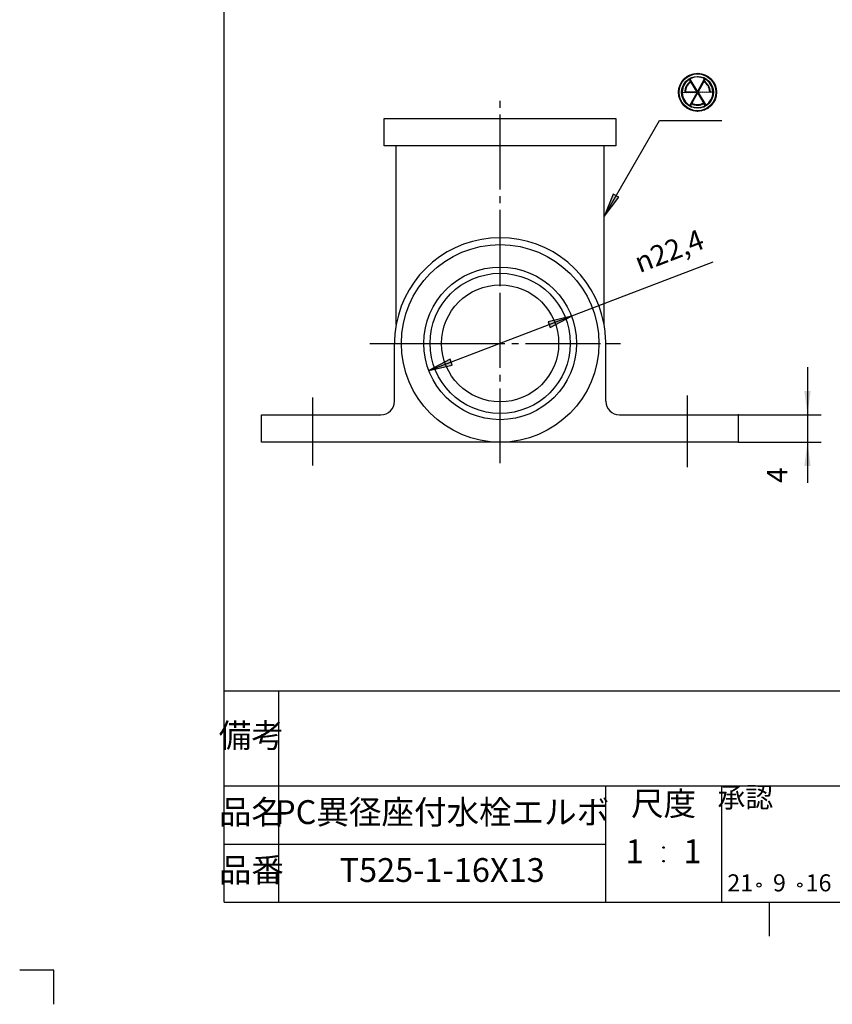
# Model space of a CAD drawing. Units: inches. Extents: x -2 to 218, y 9 to 316.
# Drawn here: x -2 to 117, y 9 to 153 of the extents above; entities that cross this region are included whole.
import ezdxf

# ---------------------------------------------------------------- set-up
doc = ezdxf.new("R2010")
doc.units = ezdxf.units.IN
for name, pattern in [('DASH_CENTER', [14, 11, -1, 1, -1]), ('DOT_CENTER', [14, 12, -1, 0, -1]), ('PHANTOM', [13, 10, -1, 0, -1, 0, -1])]:
    doc.linetypes.add(name, pattern=pattern)
doc.layers.add('1', color=7, linetype='Continuous')
doc.styles.add('CONVERTER_11', font='txt.shx', dxfattribs={"width": 0.9})
doc.dimstyles.new('ME10_DIM_14', dxfattribs={"dimtxt": 3, "dimasz": 3.5, "dimexe": 2, "dimexo": 0, "dimgap": 2, "dimtad": 1, "dimzin": 12, "dimdsep": 46, "dimtxsty": 'CONVERTER_11', "dimsah": 1, "dimcen": 0.09, "dimclrd": 2, "dimclre": 2, "dimclrt": 7, "dimadec": 0, "dimazin": 0, "dimtfac": 1, "dimtdec": 4, "dimtix": 1, "dimtmove": 0, "dimatfit": 3, "dimfxl": 1, "dimtolj": 1, "dimtzin": 0, "dimarcsym": 0})
doc.dimstyles.get("Standard").update_dxf_attribs({"dimtxt": 0.18, "dimasz": 0.18, "dimexe": 0.18, "dimexo": 0.0625, "dimgap": 0.09, "dimtad": 0, "dimtih": 1, "dimtoh": 1, "dimdec": 4, "dimzin": 0, "dimdsep": 46, "dimtxsty": 'Standard', "dimcen": 0.09, "dimadec": 0, "dimazin": 0, "dimtfac": 1, "dimtdec": 4, "dimtofl": 0, "dimtmove": 0, "dimatfit": 3, "dimfxl": 1, "dimtolj": 1, "dimtzin": 0, "dimarcsym": 0})
pattern_1 = [(45, (0, 0), (-0.14142136, 0.14142136), [])]

# ---------------------------------------------------------------- blocks, each defined once
blk = doc.blocks.new('開示A4', base_point=(3, 13.52))
at = {"layer": '1', "color": 7, "linetype": 'Continuous'}
for p, q in [((28, 23.52), (28, 162.02)), ((28, 54.52), (203, 54.52)), ((203, 40.52), (28, 40.52)), ((28, 23.52), (108, 23.52)), ((108, 23.52), (203, 23.52))]:
    blk.add_line(p, q, dxfattribs=at)
at = {"layer": '1', "color": 2, "linetype": 'Continuous'}
for p, q in [((36, 54.52), (36, 40.52)), ((36, 40.52), (36, 23.52)), ((84, 40.52), (84, 23.52)), ((101, 40.52), (101, 23.52)), ((28, 32.02), (84, 32.02)), ((108, 23.52), (108, 18.52))]:
    blk.add_line(p, q, dxfattribs=at)
at = {"layer": '1', "color": 4, "linetype": 'PHANTOM'}
for p, q in [((3, 13.52), (-2, 13.52)), ((3, 8.52), (3, 13.52))]:
    blk.add_line(p, q, dxfattribs=at)
at = {"layer": '1', "color": 7, "linetype": 'DOT_CENTER'}
for centre in [(92.5, 31.52), (92.5, 29.52)]:
    blk.add_circle(centre, 0.1, dxfattribs=at)
at = {"layer": '1', "color": 7, "linetype": 'Continuous'}
for centre in [(106.5, 26.02), (112.5, 26.02)]:
    blk.add_circle(centre, 0.3, dxfattribs=at)
at = {"layer": '1', "color": 2, "attachment_point": 5, "style": 'CONVERTER_11'}
for s, insert, char_height in [('備考', (32, 47.52), 3.5), ('承認', (104.5, 38.52), 3), ('尺度', (92.5, 37.52), 3.5), ('品名', (32, 36.27), 3.5), ('品番', (32, 27.77), 3.5)]:
    blk.add_mtext(s, dxfattribs=dict(at, insert=insert, char_height=char_height))
at = {"layer": '1', "color": 7, "attachment_point": 5, "style": 'CONVERTER_11'}
for s, insert, char_height in [('1', (88.25, 30.52), 3.5), ('1', (96.75, 30.52), 3.5), ('21', (103.75, 26.02), 2.5), ('9', (109.5, 26.02), 2.5), ('16', (115.25, 26.02), 2.5)]:
    blk.add_mtext(s, dxfattribs=dict(at, insert=insert, char_height=char_height))
blk = doc.blocks.new('開示A4枠', base_point=(3, 13.52))
at = {"layer": '1'}
blk.add_blockref('開示A4', (3, 13.52), dxfattribs=at)
blk = doc.blocks.new('*D10')
at = {"layer": '1', "color": 2, "linetype": 'Continuous'}
for p, q in [((113.62, 102.01), (113.62, 85.03)), ((103.51, 95.01), (115.62, 95.01)), ((103.51, 91.01), (115.62, 91.01))]:
    blk.add_line(p, q, dxfattribs=at)
at = {"layer": '1', "color": 2}
for points in [[(113.16, 98.51), (114.08, 98.51), (113.62, 95.01)], [(114.08, 87.51), (113.16, 87.51), (113.62, 91.01)]]:
    blk.add_solid(points, dxfattribs=at)
at = {"layer": '1', "color": 7, "insert": (111.62, 85.03), "char_height": 3, "attachment_point": 7, "rotation": 90, "line_spacing_factor": 0.60024, "style": 'CONVERTER_11'}
blk.add_mtext('4', dxfattribs=at)

msp = doc.modelspace()

# ---------------------------------------------------------------- hatches: boundary and pattern name
at = {"layer": '1', "linetype": 'Continuous'}
h = msp.add_hatch(dxfattribs=at)
h.set_pattern_fill('_USER', color=2, scale=0.2, angle=45, pattern_type=0)
h.set_pattern_definition(pattern_1)
edge = h.paths.add_edge_path()
edge.add_arc((97.485, 142.347), 2.79, 0, 360)
edge = h.paths.add_edge_path(flags=16)
edge.add_arc((97.485, 142.347), 2.7, 0, 360)
h = msp.add_hatch(dxfattribs=at)
h.set_pattern_fill('_USER', color=2, scale=0.2, angle=45, pattern_type=0)
h.set_pattern_definition(pattern_1)
edge = h.paths.add_edge_path()
edge.add_arc((97.485, 142.347), 2.34, 0, 360)
edge = h.paths.add_edge_path(flags=16)
edge.add_arc((97.485, 142.347), 1.8, 242.63254, 299.76746)
edge.add_line((98.378, 140.785), (97.487, 142.257))
edge.add_line((97.487, 142.257), (96.657, 140.749))
edge = h.paths.add_edge_path(flags=16)
edge.add_arc((97.485, 142.347), 1.89, 242.56431, 299.83569)
edge.add_line((98.425, 140.708), (98.612, 140.4))
edge.add_arc((97.485, 142.347), 2.25, 242.34599, 300.05401, ccw=False)
edge.add_line((96.441, 140.354), (96.614, 140.67))
edge = h.paths.add_edge_path(flags=16)
edge.add_arc((97.485, 142.347), 2.25, 2.34599, 60.05401)
edge.add_line((98.608, 144.297), (98.434, 143.981))
edge.add_arc((97.485, 142.347), 1.89, 2.56431, 59.83569, ccw=False)
edge.add_line((99.373, 142.432), (99.733, 142.439))
edge = h.paths.add_edge_path(flags=16)
edge.add_arc((97.485, 142.347), 1.8, 2.63254, 59.76746)
edge.add_line((98.391, 143.902), (97.562, 142.394))
edge.add_line((97.562, 142.394), (99.283, 142.43))
edge = h.paths.add_edge_path(flags=16)
edge.add_arc((97.485, 142.347), 2.25, 122.34599, 180.05401)
edge.add_line((95.235, 142.345), (95.595, 142.353))
edge.add_arc((97.485, 142.347), 1.89, 122.56431, 179.83569, ccw=False)
edge.add_line((96.468, 143.94), (96.281, 144.248))
edge = h.paths.add_edge_path(flags=16)
edge.add_arc((97.485, 142.347), 1.8, 122.63254, 179.76746)
edge.add_line((95.685, 142.355), (97.406, 142.391))
edge.add_line((97.406, 142.391), (96.514, 143.863))
edge = h.paths.add_edge_path(flags=16)
edge.add_arc((97.485, 142.347), 2.25, 62.34599, 120.05401)
edge.add_line((96.358, 144.295), (97.483, 142.437))
edge.add_line((97.483, 142.437), (98.529, 144.34))
edge = h.paths.add_edge_path(flags=16)
edge.add_arc((97.485, 142.347), 2.25, 182.34599, 240.05401)
edge.add_line((96.362, 140.398), (97.408, 142.301))
edge.add_line((97.408, 142.301), (95.237, 142.255))
edge = h.paths.add_edge_path(flags=16)
edge.add_arc((97.485, 142.347), 2.25, 302.34599, 360.05401)
edge.add_line((99.735, 142.349), (97.564, 142.304))
edge.add_line((97.564, 142.304), (98.689, 140.446))
for points in [[(85.912, 126.941), (85.114, 127.402), (83.763, 124.14)], [(75.539, 108.691), (75.869, 107.83), (78.972, 109.512)], [(61.487, 102.323), (61.157, 103.184), (58.054, 101.502)]]:
    msp.add_hatch(color=2, dxfattribs=at).paths.add_polyline_path(points)

# ---------------------------------------------------------------- linework, layer by layer
at = {"color": 2, "linetype": 'DASH_CENTER'}
for p, q in [((68.513, 114.095), (68.513, 141.753)), ((68.513, 87.906), (68.513, 114.095)), ((49.388, 105.507), (53.013, 105.507)), ((53.013, 105.507), (54.013, 105.507)), ((54.013, 105.507), (57.313, 105.507)), ((57.313, 105.507), (58.225, 105.507)), ((58.225, 105.507), (84.013, 105.507)), ((84.013, 105.507), (86.163, 105.507)), ((41.013, 87.584), (41.013, 97.584)), ((96.013, 87.36), (96.013, 97.86))]:
    msp.add_line(p, q, dxfattribs=at)
at = {"color": 7, "linetype": 'Continuous'}
for p, q in [((51.513, 134.507), (51.513, 138.507)), ((51.513, 138.507), (85.513, 138.507)), ((85.513, 138.507), (85.513, 134.507)), ((53.263, 134.507), (51.513, 134.507)), ((53.263, 108.28), (53.263, 134.507)), ((83.763, 134.507), (53.263, 134.507)), ((85.513, 134.507), (83.763, 134.507)), ((83.763, 108.28), (83.763, 134.507)), ((53.013, 97.007), (53.013, 105.507)), ((84.013, 97.007), (84.013, 105.507)), ((33.513, 95.007), (51.013, 95.007)), ((33.513, 91.007), (33.513, 95.007)), ((86.013, 95.007), (103.513, 95.007)), ((103.513, 91.007), (103.513, 95.007)), ((103.513, 91.007), (33.513, 91.007))]:
    msp.add_line(p, q, dxfattribs=at)
for radius in [14.5, 11.2, 10.288, 8.588]:
    msp.add_circle((68.513, 105.507), radius, dxfattribs=at)
for centre, radius, start, end in [((68.513, 105.507), 15.5, 10.30451, 169.69549), ((68.513, 105.507), 15.5, 169.69549, 180), ((68.513, 105.507), 15.5, 0, 10.30451), ((51.013, 97.007), 2, 270, 0), ((86.013, 97.007), 2, 180, 270)]:
    msp.add_arc(centre, radius, start, end, dxfattribs=at)
at = {"layer": '1', "color": 2, "linetype": 'Continuous'}
for p, q in [((96.468, 143.94), (96.281, 144.248)), ((96.358, 144.295), (97.483, 142.437)), ((97.406, 142.391), (96.514, 143.863)), ((97.483, 142.437), (98.529, 144.34)), ((97.562, 142.394), (98.391, 143.902)), ((98.608, 144.297), (98.434, 143.981)), ((95.235, 142.345), (95.595, 142.353)), ((97.408, 142.301), (95.237, 142.255)), ((97.406, 142.391), (95.685, 142.355)), ((96.362, 140.398), (97.408, 142.301)), ((97.487, 142.257), (96.657, 140.749)), ((97.487, 142.257), (98.378, 140.785)), ((97.562, 142.394), (99.283, 142.43)), ((99.735, 142.349), (97.564, 142.304)), ((97.564, 142.304), (98.689, 140.446)), ((99.373, 142.432), (99.733, 142.439)), ((96.614, 140.67), (96.441, 140.354)), ((98.612, 140.4), (98.425, 140.708)), ((85.114, 127.402), (83.763, 124.14)), ((85.912, 126.941), (85.114, 127.402)), ((83.763, 124.14), (85.912, 126.941)), ((58.054, 101.502), (99.795, 117.485)), ((78.972, 109.512), (75.539, 108.691)), ((75.539, 108.691), (75.869, 107.83)), ((75.869, 107.83), (78.972, 109.512)), ((61.157, 103.184), (58.054, 101.502)), ((61.487, 102.323), (61.157, 103.184)), ((58.054, 101.502), (61.487, 102.323))]:
    msp.add_line(p, q, dxfattribs=at)
for radius in [2.79, 2.7, 2.34]:
    msp.add_circle((97.485, 142.347), radius, dxfattribs=at)
for radius, start, end in [(2.25, 62.34599, 120.05401), (2.25, 122.34599, 180.05401), (1.89, 122.56431, 179.83569), (1.8, 122.63254, 179.76746), (1.8, 2.63254, 59.76746), (1.89, 2.56431, 59.83569), (2.25, 2.34599, 60.05401), (2.25, 182.34599, 240.05401), (2.25, 302.34599, 0.05401), (2.25, 242.34599, 300.05401), (1.89, 242.56431, 299.83569), (1.8, 242.63254, 299.76746)]:
    msp.add_arc((97.485, 142.347), radius, start, end, dxfattribs=at)
at = {"layer": '1', "color": 7}
for p in [(103.513, 95.007), (103.513, 91.007)]:
    msp.add_point(p, dxfattribs=at)

# ---------------------------------------------------------------- block references
msp.add_blockref('開示A4枠', (3, 13.519))

# ---------------------------------------------------------------- texts
at = {"color": 7, "char_height": 3.5, "attachment_point": 5, "style": 'CONVERTER_11'}
for s, insert in [('PC異径座付水栓エルボ', (60, 36.269)), ('T525-1-16X13', (60, 27.769))]:
    msp.add_mtext(s, dxfattribs=dict(at, insert=insert))
at = {"layer": '1', "color": 7, "insert": (88.971, 115.804), "char_height": 3, "attachment_point": 7, "rotation": 20.95253, "style": 'CONVERTER_11'}
msp.add_mtext('{\\Fgdt;n}22,4', dxfattribs=at)

# ---------------------------------------------------------------- dimensions: what is measured, and where the dimension line sits
at = {"layer": '1'}
dim = msp.add_linear_dim(base=(113.616, 95.007), p1=(103.513, 91.007), p2=(103.513, 95.007), angle=90, text='4', dimstyle='ME10_DIM_14', dxfattribs=at)
dim.commit()
dim.dimension.update_dxf_attribs({"geometry": '*D10', "text_midpoint": (110.116, 86.133), "text_rotation": 90})

# ---------------------------------------------------------------- leaders
at = {"layer": '1', "color": 2, "linetype": 'Continuous', "has_arrowhead": 0}
msp.add_leader([(83.763, 124.14), (91.888, 138.213), (101.031, 138.213)], dimstyle='Standard', dxfattribs=at)

doc.saveas('drawing.dxf')
